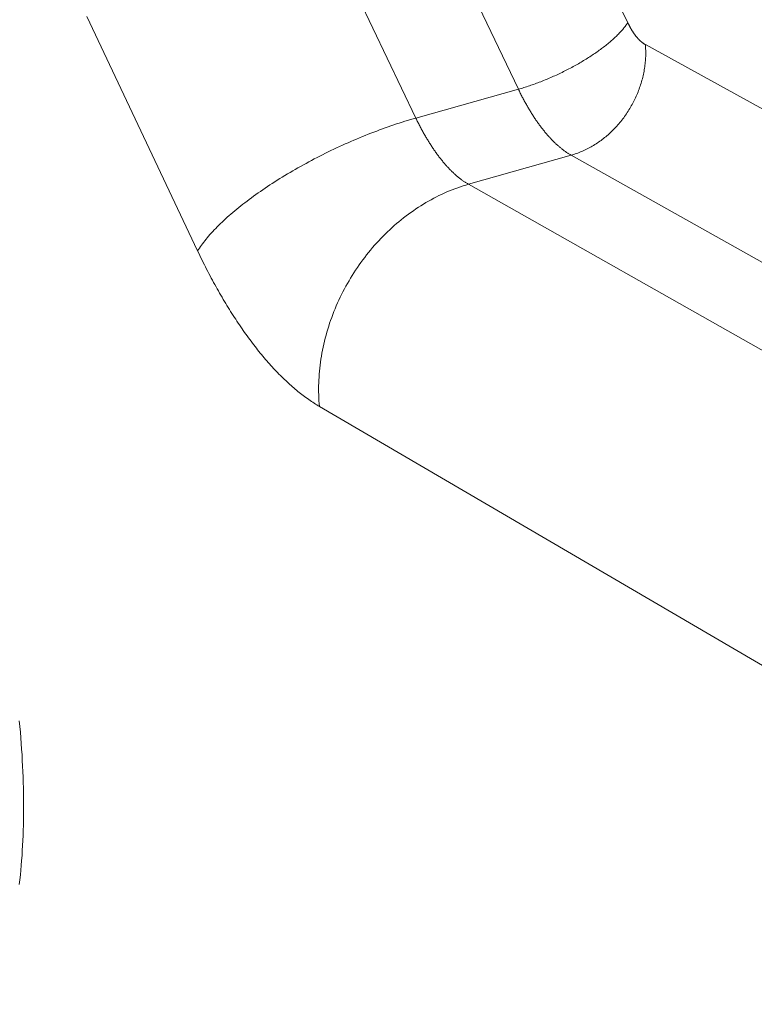
# Model space of a CAD drawing. Units: millimetres. Extents: x 701 to 1153, y 700 to 999.
# Drawn here: x 1060 to 1064, y 936 to 942 of the extents above; entities that cross this region are included whole.
import ezdxf

# ---------------------------------------------------------------- set-up
doc = ezdxf.new("R2010")
doc.units = ezdxf.units.MM

msp = doc.modelspace()

# ---------------------------------------------------------------- linework, layer by layer
at = {"color": 0, "linetype": 'Continuous', "lineweight": 0, "extrusion": (-0.820849, -0.242072, 0.517308)}
for p, q in [((1061.9505, 943.327), (1062.6158, 941.9359)), ((1062.0058, 941.7643), (1061.3408, 943.1592)), ((1063.266, 942.3316), (1063.1211, 942.6335)), ((1060.0479, 942.3683), (1060.7075, 940.9738)), ((1065.1543, 941.2181), (1063.3712, 942.2011)), ((1062.6158, 941.9359), (1062.0058, 941.7643)), ((1062.9297, 941.5431), (1062.319, 941.3702)), ((1062.9297, 941.5431), (1068.7668, 938.272)), ((1068.4516, 937.9013), (1062.319, 941.3702)), ((1067.5162, 936.4928), (1061.4318, 940.0487))]:
    msp.add_line(p, q, dxfattribs=at)
at = {"color": 0, "linetype": 'Continuous', "lineweight": 0}
for points in [[(1062.6158, 941.9359), (1062.6238, 941.9382), (1062.6319, 941.9406), (1062.6401, 941.943), (1062.6483, 941.9455), (1062.6565, 941.9481), (1062.6648, 941.9507), (1062.6731, 941.9534), (1062.6814, 941.9562), (1062.6897, 941.959), (1062.6981, 941.9619), (1062.7065, 941.9649), (1062.7149, 941.9679), (1062.7233, 941.971), (1062.7317, 941.9742), (1062.7402, 941.9774), (1062.7487, 941.9807), (1062.7571, 941.984), (1062.7656, 941.9874), (1062.7741, 941.9908), (1062.7826, 941.9943), (1062.7911, 941.9979), (1062.7995, 942.0015), (1062.808, 942.0051), (1062.8165, 942.0089), (1062.8249, 942.0126), (1062.8334, 942.0164), (1062.8418, 942.0203), (1062.8502, 942.0242), (1062.8586, 942.0281), (1062.8669, 942.0321), (1062.8753, 942.0362), (1062.8836, 942.0403), (1062.8919, 942.0444), (1062.9002, 942.0486), (1062.9084, 942.0528), (1062.9166, 942.057), (1062.9247, 942.0613), (1062.9328, 942.0657), (1062.9409, 942.07), (1062.9489, 942.0744), (1062.9569, 942.0788), (1062.9648, 942.0833), (1062.9727, 942.0878), (1062.9805, 942.0923), (1062.9883, 942.0968), (1062.996, 942.1014), (1063.0037, 942.106), (1063.0113, 942.1106), (1063.0188, 942.1153), (1063.0263, 942.1199), (1063.0337, 942.1246), (1063.041, 942.1293), (1063.0483, 942.1341), (1063.0555, 942.1388), (1063.0626, 942.1436), (1063.0696, 942.1483), (1063.0766, 942.1531), (1063.0834, 942.1579), (1063.0902, 942.1627), (1063.0969, 942.1675), (1063.1036, 942.1724), (1063.1101, 942.1772), (1063.1165, 942.182), (1063.1229, 942.1869), (1063.1292, 942.1917), (1063.1353, 942.1965), (1063.1414, 942.2014), (1063.1474, 942.2062), (1063.1532, 942.2111), (1063.159, 942.2159), (1063.1647, 942.2207), (1063.1702, 942.2255), (1063.1757, 942.2304), (1063.181, 942.2352), (1063.1863, 942.2399), (1063.1914, 942.2447), (1063.1964, 942.2495), (1063.2013, 942.2543), (1063.2061, 942.259), (1063.2107, 942.2637), (1063.2153, 942.2684), (1063.2197, 942.2731), (1063.224, 942.2778), (1063.2282, 942.2824), (1063.2323, 942.287), (1063.2362, 942.2916), (1063.2401, 942.2962), (1063.2438, 942.3007), (1063.2473, 942.3052), (1063.2508, 942.3097), (1063.2541, 942.3142), (1063.2573, 942.3186), (1063.2603, 942.323), (1063.2633, 942.3273), (1063.266, 942.3316)], [(1063.3712, 942.2011), (1063.37, 942.2017), (1063.3689, 942.2024), (1063.3677, 942.2031), (1063.3665, 942.2038), (1063.3654, 942.2045), (1063.3642, 942.2052), (1063.3631, 942.206), (1063.3619, 942.2067), (1063.3607, 942.2075), (1063.3596, 942.2083), (1063.3584, 942.2091), (1063.3572, 942.21), (1063.3561, 942.2108), (1063.3549, 942.2117), (1063.3537, 942.2126), (1063.3526, 942.2135), (1063.3514, 942.2144), (1063.3502, 942.2154), (1063.3491, 942.2163), (1063.3479, 942.2173), (1063.3467, 942.2183), (1063.3456, 942.2193), (1063.3444, 942.2203), (1063.3432, 942.2213), (1063.3421, 942.2224), (1063.3409, 942.2235), (1063.3397, 942.2246), (1063.3386, 942.2257), (1063.3374, 942.2268), (1063.3363, 942.2279), (1063.3351, 942.2291), (1063.3339, 942.2302), (1063.3328, 942.2314), (1063.3316, 942.2326), (1063.3305, 942.2338), (1063.3293, 942.2351), (1063.3281, 942.2363), (1063.327, 942.2376), (1063.3258, 942.2388), (1063.3247, 942.2401), (1063.3235, 942.2414), (1063.3224, 942.2428), (1063.3212, 942.2441), (1063.3201, 942.2455), (1063.319, 942.2468), (1063.3178, 942.2482), (1063.3167, 942.2496), (1063.3155, 942.251), (1063.3144, 942.2524), (1063.3133, 942.2539), (1063.3122, 942.2553), (1063.311, 942.2568), (1063.3099, 942.2583), (1063.3088, 942.2598), (1063.3077, 942.2613), (1063.3066, 942.2628), (1063.3054, 942.2643), (1063.3043, 942.2659), (1063.3032, 942.2674), (1063.3021, 942.269), (1063.301, 942.2706), (1063.2999, 942.2722), (1063.2988, 942.2738), (1063.2977, 942.2755), (1063.2967, 942.2771), (1063.2956, 942.2787), (1063.2945, 942.2804), (1063.2934, 942.2821), (1063.2923, 942.2838), (1063.2913, 942.2855), (1063.2902, 942.2872), (1063.2892, 942.2889), (1063.2881, 942.2907), (1063.2871, 942.2924), (1063.286, 942.2942), (1063.285, 942.2959), (1063.2839, 942.2977), (1063.2829, 942.2995), (1063.2819, 942.3013), (1063.2808, 942.3031), (1063.2798, 942.305), (1063.2788, 942.3068), (1063.2778, 942.3087), (1063.2768, 942.3105), (1063.2758, 942.3124), (1063.2748, 942.3143), (1063.2738, 942.3162), (1063.2728, 942.3181), (1063.2718, 942.32), (1063.2708, 942.3219), (1063.2699, 942.3238), (1063.2689, 942.3257), (1063.268, 942.3277), (1063.267, 942.3297), (1063.266, 942.3316)], [(1062.9297, 941.5431), (1062.9378, 941.5455), (1062.9458, 941.548), (1062.9538, 941.5506), (1062.9618, 941.5534), (1062.9698, 941.5563), (1062.9777, 941.5593), (1062.9857, 941.5625), (1062.9936, 941.5659), (1063.0014, 941.5693), (1063.0093, 941.5729), (1063.0171, 941.5767), (1063.0249, 941.5805), (1063.0326, 941.5845), (1063.0403, 941.5886), (1063.0479, 941.5929), (1063.0555, 941.5973), (1063.0631, 941.6018), (1063.0706, 941.6064), (1063.078, 941.6112), (1063.0854, 941.6161), (1063.0928, 941.6211), (1063.1, 941.6262), (1063.1073, 941.6315), (1063.1144, 941.6368), (1063.1215, 941.6423), (1063.1286, 941.6479), (1063.1355, 941.6536), (1063.1424, 941.6594), (1063.1493, 941.6654), (1063.156, 941.6714), (1063.1627, 941.6776), (1063.1693, 941.6838), (1063.1758, 941.6902), (1063.1823, 941.6966), (1063.1886, 941.7032), (1063.1949, 941.7099), (1063.2011, 941.7166), (1063.2072, 941.7235), (1063.2133, 941.7304), (1063.2192, 941.7374), (1063.225, 941.7446), (1063.2308, 941.7518), (1063.2364, 941.7591), (1063.242, 941.7664), (1063.2474, 941.7739), (1063.2528, 941.7814), (1063.2581, 941.789), (1063.2632, 941.7967), (1063.2683, 941.8045), (1063.2732, 941.8123), (1063.2781, 941.8202), (1063.2828, 941.8282), (1063.2874, 941.8362), (1063.2919, 941.8443), (1063.2964, 941.8525), (1063.3006, 941.8607), (1063.3048, 941.8689), (1063.3089, 941.8773), (1063.3128, 941.8856), (1063.3167, 941.894), (1063.3204, 941.9025), (1063.324, 941.911), (1063.3274, 941.9196), (1063.3308, 941.9282), (1063.334, 941.9368), (1063.3371, 941.9455), (1063.3401, 941.9542), (1063.343, 941.9629), (1063.3457, 941.9716), (1063.3483, 941.9804), (1063.3508, 941.9892), (1063.3532, 941.998), (1063.3554, 942.0069), (1063.3575, 942.0157), (1063.3595, 942.0246), (1063.3613, 942.0335), (1063.363, 942.0424), (1063.3646, 942.0513), (1063.366, 942.0602), (1063.3674, 942.0691), (1063.3685, 942.078), (1063.3696, 942.0869), (1063.3705, 942.0958), (1063.3713, 942.1046), (1063.372, 942.1135), (1063.3725, 942.1224), (1063.3729, 942.1312), (1063.3731, 942.14), (1063.3732, 942.1488), (1063.3732, 942.1576), (1063.3731, 942.1664), (1063.3728, 942.1751), (1063.3724, 942.1838), (1063.3718, 942.1925), (1063.3712, 942.2011)], [(1062.6158, 941.9359), (1062.6186, 941.93), (1062.6214, 941.9241), (1062.6243, 941.9183), (1062.6272, 941.9125), (1062.6301, 941.9067), (1062.633, 941.9009), (1062.6359, 941.8952), (1062.6389, 941.8895), (1062.6418, 941.8838), (1062.6448, 941.8782), (1062.6478, 941.8726), (1062.6508, 941.867), (1062.6538, 941.8614), (1062.6569, 941.8559), (1062.6599, 941.8504), (1062.663, 941.845), (1062.6661, 941.8396), (1062.6691, 941.8342), (1062.6722, 941.8288), (1062.6754, 941.8235), (1062.6785, 941.8182), (1062.6816, 941.813), (1062.6848, 941.8077), (1062.6879, 941.8026), (1062.6911, 941.7974), (1062.6943, 941.7923), (1062.6975, 941.7872), (1062.7007, 941.7822), (1062.7039, 941.7772), (1062.7072, 941.7722), (1062.7104, 941.7673), (1062.7137, 941.7624), (1062.7169, 941.7575), (1062.7202, 941.7527), (1062.7235, 941.748), (1062.7268, 941.7432), (1062.7301, 941.7385), (1062.7334, 941.7339), (1062.7367, 941.7293), (1062.7401, 941.7247), (1062.7434, 941.7201), (1062.7467, 941.7156), (1062.7501, 941.7112), (1062.7535, 941.7068), (1062.7568, 941.7024), (1062.7602, 941.6981), (1062.7636, 941.6938), (1062.767, 941.6896), (1062.7704, 941.6854), (1062.7738, 941.6812), (1062.7772, 941.6771), (1062.7806, 941.673), (1062.784, 941.669), (1062.7874, 941.665), (1062.7909, 941.6611), (1062.7943, 941.6572), (1062.7978, 941.6533), (1062.8012, 941.6495), (1062.8046, 941.6458), (1062.8081, 941.6421), (1062.8116, 941.6384), (1062.815, 941.6348), (1062.8185, 941.6312), (1062.822, 941.6277), (1062.8254, 941.6242), (1062.8289, 941.6208), (1062.8324, 941.6174), (1062.8359, 941.6141), (1062.8393, 941.6108), (1062.8428, 941.6076), (1062.8463, 941.6044), (1062.8498, 941.6013), (1062.8533, 941.5982), (1062.8567, 941.5952), (1062.8602, 941.5922), (1062.8637, 941.5892), (1062.8672, 941.5863), (1062.8707, 941.5835), (1062.8742, 941.5807), (1062.8777, 941.578), (1062.8812, 941.5753), (1062.8846, 941.5727), (1062.8881, 941.5701), (1062.8916, 941.5675), (1062.8951, 941.5651), (1062.8986, 941.5626), (1062.902, 941.5603), (1062.9055, 941.5579), (1062.909, 941.5557), (1062.9124, 941.5534), (1062.9159, 941.5513), (1062.9194, 941.5491), (1062.9228, 941.5471), (1062.9263, 941.5451), (1062.9297, 941.5431)], [(1060.7075, 940.9738), (1060.7128, 940.9823), (1060.7184, 940.9909), (1060.7243, 940.9995), (1060.7304, 941.0082), (1060.7368, 941.017), (1060.7435, 941.0259), (1060.7504, 941.0348), (1060.7576, 941.0437), (1060.765, 941.0528), (1060.7727, 941.0618), (1060.7806, 941.071), (1060.7888, 941.0802), (1060.7972, 941.0894), (1060.8059, 941.0987), (1060.8148, 941.108), (1060.824, 941.1174), (1060.8334, 941.1268), (1060.8431, 941.1362), (1060.8529, 941.1457), (1060.863, 941.1552), (1060.8734, 941.1647), (1060.8839, 941.1743), (1060.8947, 941.1838), (1060.9057, 941.1934), (1060.9169, 941.203), (1060.9283, 941.2127), (1060.9399, 941.2223), (1060.9518, 941.232), (1060.9638, 941.2416), (1060.976, 941.2513), (1060.9885, 941.2609), (1061.0011, 941.2706), (1061.0139, 941.2802), (1061.0269, 941.2899), (1061.0401, 941.2995), (1061.0535, 941.3091), (1061.067, 941.3187), (1061.0807, 941.3283), (1061.0946, 941.3379), (1061.1087, 941.3474), (1061.1229, 941.3569), (1061.1372, 941.3664), (1061.1517, 941.3759), (1061.1664, 941.3853), (1061.1812, 941.3947), (1061.1961, 941.4041), (1061.2112, 941.4134), (1061.2264, 941.4226), (1061.2417, 941.4318), (1061.2572, 941.441), (1061.2728, 941.4501), (1061.2885, 941.4592), (1061.3043, 941.4682), (1061.3202, 941.4771), (1061.3362, 941.486), (1061.3523, 941.4948), (1061.3685, 941.5036), (1061.3847, 941.5122), (1061.4011, 941.5208), (1061.4175, 941.5294), (1061.434, 941.5378), (1061.4506, 941.5462), (1061.4673, 941.5545), (1061.484, 941.5627), (1061.5007, 941.5708), (1061.5176, 941.5789), (1061.5344, 941.5868), (1061.5513, 941.5947), (1061.5683, 941.6024), (1061.5852, 941.6101), (1061.6022, 941.6176), (1061.6192, 941.6251), (1061.6363, 941.6325), (1061.6533, 941.6397), (1061.6704, 941.6469), (1061.6874, 941.6539), (1061.7045, 941.6608), (1061.7215, 941.6676), (1061.7386, 941.6743), (1061.7556, 941.6809), (1061.7726, 941.6873), (1061.7896, 941.6937), (1061.8065, 941.6999), (1061.8234, 941.706), (1061.8403, 941.7119), (1061.8571, 941.7178), (1061.8739, 941.7235), (1061.8906, 941.7291), (1061.9073, 941.7345), (1061.9239, 941.7398), (1061.9404, 941.745), (1061.9569, 941.75), (1061.9733, 941.7549), (1061.9896, 941.7597), (1062.0058, 941.7643)], [(1062.319, 941.3702), (1062.3156, 941.3722), (1062.3121, 941.3742), (1062.3087, 941.3763), (1062.3052, 941.3784), (1062.3018, 941.3806), (1062.2983, 941.3828), (1062.2949, 941.3851), (1062.2914, 941.3874), (1062.288, 941.3898), (1062.2845, 941.3923), (1062.281, 941.3948), (1062.2776, 941.3973), (1062.2741, 941.3999), (1062.2706, 941.4025), (1062.2671, 941.4052), (1062.2637, 941.408), (1062.2602, 941.4108), (1062.2567, 941.4136), (1062.2533, 941.4165), (1062.2498, 941.4195), (1062.2463, 941.4225), (1062.2428, 941.4255), (1062.2394, 941.4286), (1062.2359, 941.4318), (1062.2324, 941.435), (1062.2289, 941.4382), (1062.2255, 941.4415), (1062.222, 941.4449), (1062.2185, 941.4483), (1062.2151, 941.4517), (1062.2116, 941.4552), (1062.2082, 941.4587), (1062.2047, 941.4623), (1062.2012, 941.4659), (1062.1978, 941.4696), (1062.1944, 941.4733), (1062.1909, 941.4771), (1062.1875, 941.4809), (1062.184, 941.4848), (1062.1806, 941.4887), (1062.1772, 941.4926), (1062.1738, 941.4966), (1062.1704, 941.5006), (1062.167, 941.5047), (1062.1636, 941.5089), (1062.1602, 941.513), (1062.1568, 941.5172), (1062.1534, 941.5215), (1062.15, 941.5258), (1062.1466, 941.5301), (1062.1433, 941.5345), (1062.1399, 941.5389), (1062.1366, 941.5434), (1062.1332, 941.5479), (1062.1299, 941.5525), (1062.1266, 941.5571), (1062.1233, 941.5617), (1062.12, 941.5664), (1062.1167, 941.5711), (1062.1134, 941.5758), (1062.1101, 941.5806), (1062.1068, 941.5855), (1062.1036, 941.5903), (1062.1003, 941.5952), (1062.0971, 941.6002), (1062.0939, 941.6052), (1062.0907, 941.6102), (1062.0875, 941.6152), (1062.0843, 941.6203), (1062.0811, 941.6254), (1062.0779, 941.6306), (1062.0747, 941.6358), (1062.0716, 941.641), (1062.0685, 941.6463), (1062.0653, 941.6516), (1062.0622, 941.657), (1062.0591, 941.6623), (1062.056, 941.6677), (1062.053, 941.6732), (1062.0499, 941.6786), (1062.0469, 941.6841), (1062.0438, 941.6897), (1062.0408, 941.6952), (1062.0378, 941.7008), (1062.0348, 941.7065), (1062.0319, 941.7121), (1062.0289, 941.7178), (1062.026, 941.7235), (1062.023, 941.7293), (1062.0201, 941.735), (1062.0172, 941.7408), (1062.0143, 941.7467), (1062.0115, 941.7525), (1062.0086, 941.7584), (1062.0058, 941.7643)], [(1061.4318, 940.0487), (1061.4303, 940.066), (1061.4292, 940.0833), (1061.4283, 940.1007), (1061.4276, 940.1181), (1061.4273, 940.1356), (1061.4272, 940.1532), (1061.4273, 940.1708), (1061.4278, 940.1885), (1061.4285, 940.2061), (1061.4295, 940.2239), (1061.4307, 940.2416), (1061.4322, 940.2594), (1061.434, 940.2772), (1061.4361, 940.2951), (1061.4384, 940.3129), (1061.441, 940.3307), (1061.4439, 940.3486), (1061.447, 940.3664), (1061.4504, 940.3843), (1061.4541, 940.4021), (1061.458, 940.4199), (1061.4622, 940.4376), (1061.4666, 940.4554), (1061.4713, 940.4731), (1061.4763, 940.4908), (1061.4815, 940.5084), (1061.487, 940.526), (1061.4927, 940.5435), (1061.4987, 940.561), (1061.5049, 940.5784), (1061.5114, 940.5957), (1061.5181, 940.613), (1061.5251, 940.6302), (1061.5323, 940.6473), (1061.5398, 940.6643), (1061.5475, 940.6812), (1061.5554, 940.698), (1061.5636, 940.7148), (1061.572, 940.7314), (1061.5806, 940.7479), (1061.5895, 940.7643), (1061.5986, 940.7806), (1061.6079, 940.7967), (1061.6174, 940.8128), (1061.6272, 940.8287), (1061.6371, 940.8444), (1061.6473, 940.86), (1061.6577, 940.8755), (1061.6683, 940.8908), (1061.6791, 940.906), (1061.6901, 940.921), (1061.7013, 940.9358), (1061.7127, 940.9505), (1061.7243, 940.965), (1061.7361, 940.9793), (1061.748, 940.9935), (1061.7602, 941.0075), (1061.7725, 941.0212), (1061.785, 941.0348), (1061.7976, 941.0482), (1061.8105, 941.0614), (1061.8235, 941.0744), (1061.8366, 941.0872), (1061.8499, 941.0998), (1061.8634, 941.1122), (1061.877, 941.1243), (1061.8908, 941.1363), (1061.9047, 941.148), (1061.9187, 941.1595), (1061.9329, 941.1707), (1061.9472, 941.1818), (1061.9617, 941.1926), (1061.9762, 941.2031), (1061.9909, 941.2134), (1062.0057, 941.2235), (1062.0206, 941.2333), (1062.0356, 941.2429), (1062.0507, 941.2522), (1062.0659, 941.2613), (1062.0812, 941.2701), (1062.0966, 941.2787), (1062.1121, 941.287), (1062.1276, 941.295), (1062.1433, 941.3028), (1062.159, 941.3103), (1062.1747, 941.3175), (1062.1906, 941.3245), (1062.2065, 941.3312), (1062.2224, 941.3376), (1062.2384, 941.3437), (1062.2545, 941.3496), (1062.2705, 941.3552), (1062.2867, 941.3605), (1062.3028, 941.3655), (1062.319, 941.3702)], [(1060.7075, 940.9738), (1060.714, 940.96), (1060.7206, 940.9463), (1060.7272, 940.9326), (1060.7339, 940.919), (1060.7406, 940.9055), (1060.7474, 940.892), (1060.7541, 940.8786), (1060.7609, 940.8653), (1060.7678, 940.852), (1060.7747, 940.8388), (1060.7816, 940.8257), (1060.7885, 940.8126), (1060.7955, 940.7996), (1060.8025, 940.7867), (1060.8095, 940.7738), (1060.8166, 940.761), (1060.8237, 940.7483), (1060.8309, 940.7357), (1060.838, 940.7232), (1060.8452, 940.7107), (1060.8524, 940.6983), (1060.8597, 940.686), (1060.867, 940.6737), (1060.8743, 940.6616), (1060.8816, 940.6495), (1060.889, 940.6375), (1060.8963, 940.6256), (1060.9038, 940.6138), (1060.9112, 940.602), (1060.9187, 940.5904), (1060.9261, 940.5788), (1060.9336, 940.5673), (1060.9412, 940.5559), (1060.9487, 940.5446), (1060.9563, 940.5334), (1060.9639, 940.5223), (1060.9715, 940.5112), (1060.9792, 940.5003), (1060.9868, 940.4894), (1060.9945, 940.4787), (1061.0022, 940.468), (1061.0099, 940.4574), (1061.0177, 940.4469), (1061.0254, 940.4366), (1061.0332, 940.4263), (1061.041, 940.4161), (1061.0488, 940.406), (1061.0566, 940.396), (1061.0644, 940.3861), (1061.0723, 940.3763), (1061.0801, 940.3666), (1061.088, 940.357), (1061.0959, 940.3475), (1061.1038, 940.3381), (1061.1117, 940.3289), (1061.1196, 940.3197), (1061.1276, 940.3106), (1061.1355, 940.3016), (1061.1435, 940.2928), (1061.1514, 940.284), (1061.1594, 940.2754), (1061.1674, 940.2668), (1061.1754, 940.2584), (1061.1834, 940.2501), (1061.1914, 940.2418), (1061.1994, 940.2337), (1061.2074, 940.2257), (1061.2154, 940.2178), (1061.2234, 940.2101), (1061.2315, 940.2024), (1061.2395, 940.1949), (1061.2475, 940.1874), (1061.2555, 940.1801), (1061.2636, 940.1729), (1061.2716, 940.1658), (1061.2797, 940.1588), (1061.2877, 940.1519), (1061.2957, 940.1452), (1061.3038, 940.1386), (1061.3118, 940.1321), (1061.3198, 940.1257), (1061.3279, 940.1194), (1061.3359, 940.1132), (1061.3439, 940.1072), (1061.3519, 940.1013), (1061.36, 940.0955), (1061.368, 940.0898), (1061.376, 940.0842), (1061.384, 940.0788), (1061.392, 940.0735), (1061.3999, 940.0683), (1061.4079, 940.0632), (1061.4159, 940.0583), (1061.4238, 940.0534), (1061.4318, 940.0487)], [(1059.6464, 937.2058), (1059.6496, 937.2338), (1059.6526, 937.262), (1059.6553, 937.2905), (1059.6579, 937.3192), (1059.6603, 937.3482), (1059.6624, 937.3775), (1059.6643, 937.407), (1059.6661, 937.4368), (1059.6676, 937.4668), (1059.6688, 937.4971), (1059.6699, 937.5275), (1059.6708, 937.5583), (1059.6714, 937.5892), (1059.6719, 937.6204), (1059.6721, 937.6518), (1059.6721, 937.6834), (1059.6719, 937.7152), (1059.6714, 937.7472), (1059.6708, 937.7794), (1059.6699, 937.8118), (1059.6688, 937.8444), (1059.6676, 937.8772), (1059.666, 937.9101), (1059.6643, 937.9433), (1059.6624, 937.9766), (1059.6602, 938.01), (1059.6579, 938.0437), (1059.6553, 938.0775), (1059.6525, 938.1114), (1059.6495, 938.1455), (1059.6463, 938.1797)]]:
    msp.add_lwpolyline(points, dxfattribs=at)

doc.saveas('drawing.dxf')
